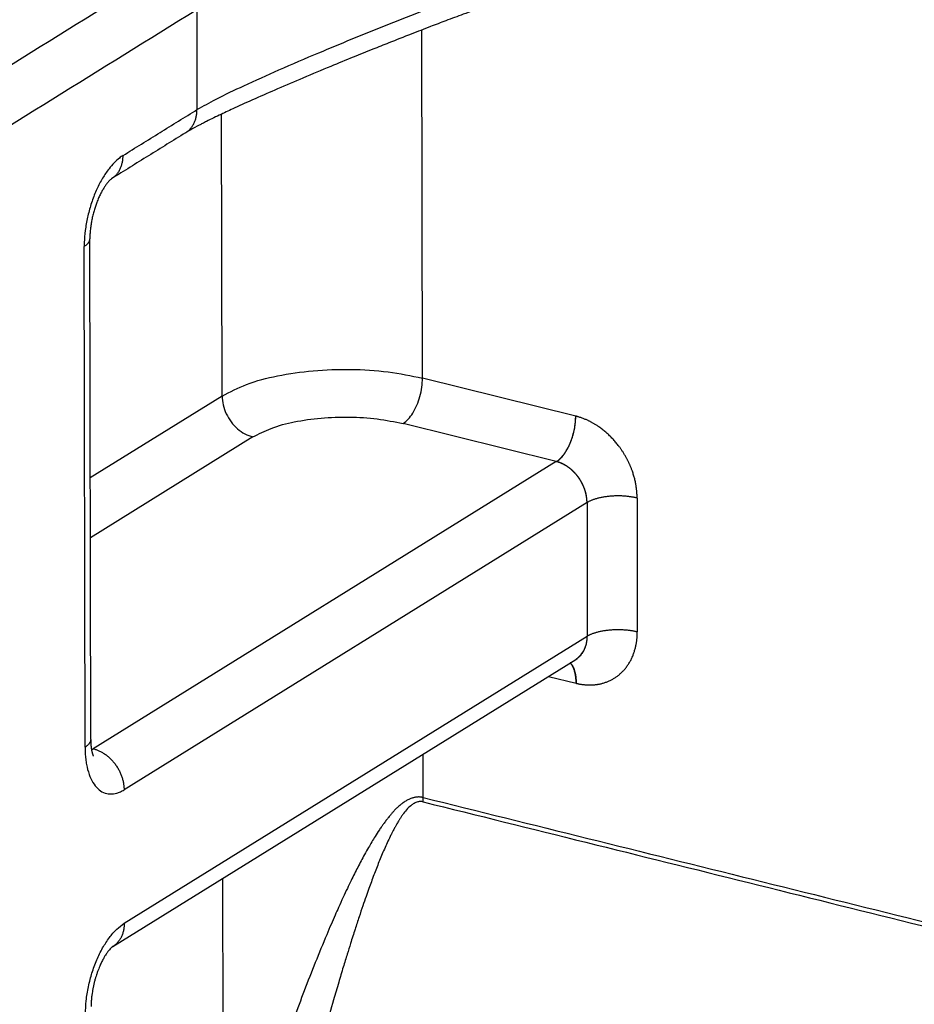
# Model space of a CAD drawing. Units: inches. Extents: x -467 to 712, y -284 to 547.
# Drawn here: x 255 to 267, y 95 to 109 of the extents above; entities that cross this region are included whole.
import ezdxf

# ---------------------------------------------------------------- set-up
doc = ezdxf.new("R2010")
doc.units = ezdxf.units.IN
doc.layers.add('1', color=7, linetype='Continuous')

# ---------------------------------------------------------------- blocks, each defined once
blk = doc.blocks.new('Konsolensatz_D1', base_point=(364, 92.146))
at = {"color": 124, "linetype": 'Continuous'}
for p, q in [((257.584, 108.98), (257.586, 107.601)), ((260.693, 103.902), (260.685, 108.698)), ((257.932, 103.656), (257.926, 107.539)), ((256.044, 98.82), (256.033, 105.717)), ((262.804, 103.379), (260.693, 103.902)), ((257.932, 103.656), (256.116, 102.53)), ((262.536, 102.753), (260.426, 103.276)), ((258.355, 103.092), (256.117, 101.704)), ((262.536, 102.753), (256.158, 98.797)), ((262.959, 102.188), (256.581, 98.233)), ((256.584, 96.394), (262.962, 100.349)), ((262.427, 99.795), (262.809, 99.7)), ((260.702, 98.127), (260.701, 98.725)), ((257.951, 91.844), (257.943, 97.015))]:
    blk.add_line(p, q, dxfattribs=at)
at = {"color": 1, "linetype": 'Continuous'}
for p, q in [((256.122, 98.926), (256.111, 105.823)), ((256.111, 105.823), (256.111, 105.823)), ((256.426, 96.074), (262.803, 100.029)), ((262.803, 100.029), (262.803, 100.029)), ((262.803, 100.029), (262.803, 100.029)), ((256.426, 96.074), (256.426, 96.074))]:
    blk.add_line(p, q, dxfattribs=at)
at = {"color": 124, "linetype": 'Continuous'}
for points, knots in [([(257.586, 107.601), (257.673, 107.649), (257.884, 107.768), (258.263, 107.945), (258.735, 108.158), (259.385, 108.436), (260.185, 108.764), (260.918, 109.051), (261.482, 109.263), (261.767, 109.366), (261.966, 109.437), (262.069, 109.473), (262.164, 109.506), (262.295, 109.55), (262.451, 109.602), (262.717, 109.685), (263.06, 109.78), (263.411, 109.856), (263.709, 109.91), (263.938, 109.947), (264.18, 109.983), (264.425, 110.016), (264.685, 110.047), (264.961, 110.076), (265.232, 110.1), (265.412, 110.113), (265.493, 110.119)], [0, 0, 0, 0, 0.298943, 0.725626, 1.253251, 1.85463, 2.844585, 3.84716, 4.217757, 4.650269, 4.757274, 4.853471, 4.977227, 5.057704, 5.267909, 5.470137, 5.893117, 6.336575, 6.546064, 6.801285, 7.032635, 7.281187, 7.54376, 7.817103, 8.114101, 8.358634, 8.358634, 8.358634, 8.358634]), ([(241.286, 99.7), (242.609, 100.52), (245.255, 102.161), (249.224, 104.622), (253.192, 107.083), (255.838, 108.724), (257.161, 109.545)], [0, 0, 0, 0, 4.669876, 9.339752, 14.009655, 18.679558, 18.679558, 18.679558, 18.679558]), ([(241.709, 99.135), (243.032, 99.955), (245.678, 101.596), (249.646, 104.058), (253.615, 106.519), (256.261, 108.16), (257.584, 108.98)], [0, 0, 0, 0, 4.669876, 9.339752, 14.009601, 18.679451, 18.679451, 18.679451, 18.679451]), ([(256.568, 106.969), (256.652, 107.022), (256.822, 107.127), (257.077, 107.285), (257.331, 107.443), (257.501, 107.548), (257.586, 107.601)], [0, 0, 0, 0, 0.299562, 0.599123, 0.89868, 1.198238, 1.198238, 1.198238, 1.198238]), ([(257.427, 107.28), (257.434, 107.285), (257.446, 107.293), (257.464, 107.307), (257.481, 107.323), (257.497, 107.34), (257.512, 107.358), (257.525, 107.377), (257.537, 107.397), (257.548, 107.418), (257.557, 107.44), (257.565, 107.462), (257.572, 107.485), (257.577, 107.508), (257.581, 107.531), (257.584, 107.554), (257.586, 107.577), (257.586, 107.593), (257.586, 107.601)], [0, 0, 0, 0, 0.0227929, 0.045674, 0.0686546, 0.0917435, 0.1149452, 0.138259, 0.1616784, 0.1851909, 0.2087774, 0.2324134, 0.256069, 0.2797101, 0.3032993, 0.3267969, 0.3501619, 0.3733533, 0.3733533, 0.3733533, 0.3733533]), ([(256.568, 106.969), (256.559, 106.964), (256.542, 106.953), (256.499, 106.921), (256.441, 106.867), (256.362, 106.775), (256.281, 106.654), (256.203, 106.504), (256.137, 106.338), (256.086, 106.163), (256.051, 105.984), (256.037, 105.849), (256.033, 105.76), (256.033, 105.731), (256.033, 105.717)], [0, 0, 0, 0, 0.030212, 0.061523, 0.159456, 0.266995, 0.424666, 0.595164, 0.774644, 0.958667, 1.14252, 1.3215, 1.364974, 1.407802, 1.407802, 1.407802, 1.407802]), ([(256.409, 106.649), (256.415, 106.653), (256.428, 106.661), (256.446, 106.676), (256.463, 106.691), (256.479, 106.708), (256.493, 106.726), (256.507, 106.745), (256.519, 106.765), (256.529, 106.786), (256.539, 106.808), (256.547, 106.83), (256.553, 106.853), (256.559, 106.876), (256.563, 106.899), (256.566, 106.923), (256.567, 106.946), (256.567, 106.961), (256.568, 106.969)], [0, 0, 0, 0, 0.0227922, 0.0456725, 0.0686524, 0.0917405, 0.1149413, 0.1382542, 0.1616726, 0.1851839, 0.2087692, 0.2324038, 0.2560579, 0.2796975, 0.303285, 0.3267809, 0.3501441, 0.3733336, 0.3733336, 0.3733336, 0.3733336]), ([(256.033, 105.717), (256.039, 105.721), (256.05, 105.728), (256.065, 105.74), (256.078, 105.752), (256.088, 105.763), (256.094, 105.772), (256.099, 105.779), (256.102, 105.786), (256.106, 105.793), (256.108, 105.801), (256.11, 105.808), (256.111, 105.815), (256.111, 105.82), (256.111, 105.823)], [0, 0, 0, 0, 0.0200796, 0.0393164, 0.057627, 0.0749755, 0.0833, 0.0914027, 0.0993016, 0.1070208, 0.1145912, 0.1220502, 0.1294408, 0.1368111, 0.1368111, 0.1368111, 0.1368111]), ([(257.932, 103.656), (258.043, 103.713), (258.284, 103.838), (258.711, 103.944), (259.192, 104.014), (259.703, 104.03), (260.21, 104.002), (260.536, 103.935), (260.693, 103.902)], [0, 0, 0, 0, 0.370264, 0.813593, 1.309055, 1.829442, 2.344922, 2.826163, 2.826163, 2.826163, 2.826163]), ([(260.426, 103.276), (260.45, 103.295), (260.502, 103.336), (260.564, 103.424), (260.619, 103.53), (260.66, 103.65), (260.687, 103.776), (260.691, 103.861), (260.693, 103.902)], [0, 0, 0, 0, 0.0908319, 0.1983798, 0.3192994, 0.4481277, 0.5783696, 0.7033577, 0.7033577, 0.7033577, 0.7033577]), ([(257.932, 103.656), (257.935, 103.615), (257.942, 103.531), (257.986, 103.41), (258.053, 103.298), (258.14, 103.204), (258.241, 103.13), (258.318, 103.104), (258.355, 103.092)], [0, 0, 0, 0, 0.1234359, 0.2519673, 0.3824851, 0.5114898, 0.635778, 0.7531278, 0.7531278, 0.7531278, 0.7531278]), ([(258.355, 103.092), (258.438, 103.134), (258.619, 103.228), (258.939, 103.308), (259.3, 103.36), (259.684, 103.372), (260.063, 103.351), (260.308, 103.301), (260.426, 103.276)], [0, 0, 0, 0, 0.277698, 0.610195, 0.981791, 1.372082, 1.758691, 2.119623, 2.119623, 2.119623, 2.119623]), ([(262.536, 102.753), (262.541, 102.756), (262.549, 102.761), (262.562, 102.77), (262.574, 102.78), (262.599, 102.803), (262.636, 102.845), (262.68, 102.91), (262.719, 102.986), (262.751, 103.068), (262.777, 103.156), (262.793, 103.238), (262.802, 103.313), (262.803, 103.357), (262.804, 103.379)], [0, 0, 0, 0, 0.0151395, 0.0308308, 0.0463988, 0.0625101, 0.1334889, 0.2123241, 0.2975735, 0.3873132, 0.4793249, 0.5712516, 0.6387859, 0.7038978, 0.7038978, 0.7038978, 0.7038978]), ([(262.539, 102.753), (262.539, 102.753), (262.539, 102.753), (262.539, 102.753), (262.539, 102.753), (262.539, 102.753), (262.54, 102.753), (262.54, 102.754), (262.541, 102.754), (262.542, 102.755), (262.543, 102.756), (262.546, 102.757), (262.548, 102.759), (262.552, 102.761), (262.556, 102.764), (262.56, 102.768), (262.565, 102.771), (262.569, 102.775), (262.573, 102.778), (262.578, 102.782), (262.582, 102.786), (262.586, 102.79), (262.59, 102.794), (262.595, 102.798), (262.599, 102.802), (262.603, 102.807), (262.607, 102.811), (262.612, 102.816), (262.616, 102.821), (262.62, 102.825), (262.624, 102.83), (262.628, 102.835), (262.632, 102.841), (262.636, 102.846), (262.64, 102.851), (262.645, 102.857), (262.649, 102.863), (262.653, 102.869), (262.658, 102.876), (262.662, 102.882), (262.666, 102.889), (262.67, 102.895), (262.674, 102.902), (262.678, 102.909), (262.682, 102.916), (262.686, 102.923), (262.691, 102.93), (262.695, 102.938), (262.699, 102.946), (262.703, 102.954), (262.707, 102.963), (262.711, 102.971), (262.715, 102.979), (262.719, 102.988), (262.723, 102.996), (262.727, 103.005), (262.731, 103.015), (262.734, 103.025), (262.738, 103.034), (262.742, 103.044), (262.746, 103.054), (262.749, 103.065), (262.753, 103.075), (262.756, 103.085), (262.759, 103.095), (262.763, 103.106), (262.766, 103.116), (262.769, 103.127), (262.771, 103.137), (262.774, 103.148), (262.777, 103.158), (262.779, 103.169), (262.782, 103.18), (262.784, 103.19), (262.786, 103.2), (262.788, 103.21), (262.79, 103.221), (262.791, 103.231), (262.793, 103.241), (262.794, 103.251), (262.796, 103.261), (262.797, 103.271), (262.798, 103.281), (262.799, 103.291), (262.8, 103.301), (262.801, 103.311), (262.802, 103.321), (262.802, 103.33), (262.803, 103.34), (262.803, 103.35), (262.803, 103.36), (262.804, 103.369), (262.804, 103.376), (262.804, 103.379)], [0, 0, 0, 0, 0.0000533, 0.0001163, 0.0002732, 0.0004156, 0.0008983, 0.0013815, 0.0023496, 0.0033201, 0.005268, 0.0072253, 0.0111679, 0.0151483, 0.0205144, 0.0259481, 0.0314502, 0.0370208, 0.0426591, 0.0483657, 0.0541409, 0.0599851, 0.0658988, 0.0718819, 0.0779307, 0.0840453, 0.0902258, 0.0964722, 0.1027844, 0.1091626, 0.1156065, 0.1221162, 0.1286915, 0.1353321, 0.142038, 0.1494317, 0.1568921, 0.1644185, 0.1720101, 0.179666, 0.1873853, 0.1951669, 0.2030101, 0.2109137, 0.2188767, 0.2268982, 0.235788, 0.2447458, 0.25377, 0.2628592, 0.2720119, 0.2812266, 0.2905016, 0.2998354, 0.3092264, 0.3186731, 0.3292217, 0.3398125, 0.350443, 0.3611107, 0.3718131, 0.3825476, 0.3933117, 0.4041027, 0.414918, 0.4257552, 0.4366115, 0.4474843, 0.4583711, 0.4692692, 0.480176, 0.491089, 0.5020055, 0.512923, 0.5232538, 0.5335597, 0.5438386, 0.5540884, 0.5643069, 0.5744921, 0.5846419, 0.5947542, 0.6048269, 0.6148579, 0.6248452, 0.6347867, 0.6446805, 0.6545246, 0.6643169, 0.6740556, 0.6837388, 0.6933646, 0.702931, 0.702931, 0.702931, 0.702931]), ([(263.649, 102.25), (263.649, 102.258), (263.649, 102.274), (263.648, 102.297), (263.647, 102.319), (263.645, 102.342), (263.643, 102.365), (263.64, 102.388), (263.636, 102.411), (263.632, 102.436), (263.628, 102.461), (263.622, 102.488), (263.616, 102.514), (263.609, 102.541), (263.601, 102.567), (263.593, 102.594), (263.585, 102.617), (263.577, 102.639), (263.57, 102.657), (263.563, 102.675), (263.555, 102.693), (263.548, 102.71), (263.541, 102.726), (263.534, 102.742), (263.526, 102.757), (263.519, 102.771), (263.512, 102.785), (263.504, 102.801), (263.494, 102.818), (263.483, 102.837), (263.472, 102.855), (263.462, 102.873), (263.451, 102.89), (263.44, 102.906), (263.43, 102.921), (263.419, 102.936), (263.409, 102.95), (263.397, 102.967), (263.381, 102.987), (263.362, 103.011), (263.343, 103.034), (263.323, 103.056), (263.303, 103.078), (263.282, 103.099), (263.26, 103.12), (263.239, 103.14), (263.217, 103.159), (263.194, 103.178), (263.171, 103.196), (263.148, 103.214), (263.126, 103.229), (263.107, 103.242), (263.089, 103.254), (263.072, 103.264), (263.056, 103.274), (263.039, 103.284), (263.024, 103.292), (263.008, 103.301), (262.994, 103.308), (262.98, 103.315), (262.964, 103.323), (262.945, 103.331), (262.925, 103.339), (262.904, 103.347), (262.883, 103.355), (262.862, 103.362), (262.845, 103.367), (262.831, 103.372), (262.823, 103.374), (262.818, 103.375), (262.815, 103.376), (262.813, 103.376), (262.812, 103.377), (262.81, 103.377), (262.809, 103.377), (262.808, 103.378), (262.808, 103.378), (262.807, 103.378), (262.806, 103.378), (262.805, 103.379), (262.804, 103.379), (262.804, 103.379)], [0, 0, 0, 0, 0.023436, 0.046497, 0.0692, 0.091559, 0.114813, 0.138177, 0.161652, 0.185237, 0.212299, 0.239475, 0.266764, 0.294164, 0.321673, 0.34929, 0.377012, 0.397362, 0.417241, 0.436634, 0.455528, 0.473908, 0.491759, 0.509064, 0.525807, 0.541969, 0.557534, 0.572481, 0.595034, 0.616975, 0.638289, 0.65896, 0.678971, 0.698305, 0.716942, 0.734862, 0.752045, 0.768469, 0.798609, 0.828673, 0.858658, 0.888559, 0.918373, 0.948097, 0.977728, 1.007262, 1.036698, 1.066032, 1.095264, 1.12439, 1.15341, 1.174893, 1.195691, 1.215798, 1.23521, 1.253921, 1.271922, 1.289204, 1.305758, 1.321574, 1.336638, 1.358834, 1.381074, 1.403354, 1.425675, 1.447604, 1.4694, 1.480265, 1.491059, 1.494033, 1.496663, 1.498903, 1.500704, 1.502022, 1.50316, 1.504021, 1.504467, 1.505199, 1.505932, 1.507395, 1.508859, 1.508859, 1.508859, 1.508859]), ([(262.957, 102.234), (262.956, 102.241), (262.955, 102.254), (262.952, 102.275), (262.948, 102.296), (262.943, 102.317), (262.938, 102.338), (262.931, 102.36), (262.924, 102.381), (262.915, 102.403), (262.906, 102.424), (262.896, 102.446), (262.885, 102.467), (262.873, 102.488), (262.86, 102.508), (262.847, 102.528), (262.833, 102.548), (262.818, 102.566), (262.802, 102.585), (262.786, 102.602), (262.77, 102.619), (262.753, 102.635), (262.735, 102.65), (262.717, 102.664), (262.699, 102.677), (262.681, 102.689), (262.663, 102.7), (262.645, 102.711), (262.626, 102.72), (262.608, 102.729), (262.59, 102.736), (262.572, 102.743), (262.554, 102.748), (262.542, 102.751), (262.536, 102.753)], [0, 0, 0, 0, 0.0203312, 0.0411326, 0.0623873, 0.0840741, 0.1061685, 0.1286417, 0.1514615, 0.1745919, 0.1979939, 0.2216252, 0.2454413, 0.2693951, 0.2934381, 0.3175209, 0.3415932, 0.3656051, 0.3895072, 0.4132514, 0.4367916, 0.4600837, 0.4830867, 0.5057628, 0.5280773, 0.5499997, 0.5715033, 0.5925655, 0.6131675, 0.6332948, 0.6529364, 0.6720855, 0.6907383, 0.7088944, 0.7088944, 0.7088944, 0.7088944]), ([(262.539, 102.752), (262.539, 102.752), (262.539, 102.752), (262.539, 102.752), (262.539, 102.752), (262.539, 102.752), (262.539, 102.752), (262.539, 102.752), (262.539, 102.753), (262.539, 102.753), (262.539, 102.753), (262.539, 102.753), (262.539, 102.753), (262.539, 102.753), (262.539, 102.753), (262.539, 102.753), (262.539, 102.753), (262.539, 102.753), (262.539, 102.753), (262.539, 102.753), (262.539, 102.753), (262.539, 102.753), (262.539, 102.753), (262.539, 102.753), (262.539, 102.753), (262.539, 102.753), (262.539, 102.753), (262.539, 102.753), (262.539, 102.753), (262.539, 102.753), (262.539, 102.753), (262.539, 102.753)], [0, 0, 0, 0, 0.0000052094, 0.000014197, 0.0000270423, 0.0000438249, 0.0000646245, 0.0000895207, 0.0001185931, 0.0001519215, 0.0001895853, 0.000225364, 0.0002604823, 0.0002942311, 0.0003259009, 0.0003547829, 0.0003762105, 0.0003948001, 0.0004101414, 0.0004192699, 0.0004261704, 0.000428733, 0.0004312205, 0.0004341454, 0.0004420107, 0.0004484486, 0.0004591935, 0.0004723608, 0.0004877507, 0.0004933722, 0.0004992132, 0.0004992132, 0.0004992132, 0.0004992132]), ([(262.957, 102.234), (262.957, 102.235), (262.957, 102.237), (262.956, 102.241), (262.956, 102.244), (262.956, 102.247), (262.955, 102.25), (262.955, 102.253), (262.955, 102.256), (262.954, 102.26), (262.954, 102.263), (262.953, 102.266), (262.953, 102.269), (262.952, 102.272), (262.952, 102.274), (262.951, 102.277), (262.951, 102.281), (262.95, 102.285), (262.949, 102.289), (262.948, 102.293), (262.947, 102.298), (262.947, 102.302), (262.946, 102.307), (262.945, 102.311), (262.944, 102.315), (262.942, 102.32), (262.941, 102.324), (262.94, 102.329), (262.939, 102.333), (262.938, 102.337), (262.937, 102.342), (262.935, 102.346), (262.934, 102.35), (262.933, 102.355), (262.931, 102.359), (262.93, 102.364), (262.928, 102.368), (262.927, 102.372), (262.926, 102.375), (262.925, 102.378), (262.924, 102.38), (262.923, 102.383), (262.922, 102.386), (262.921, 102.388), (262.92, 102.391), (262.919, 102.394), (262.917, 102.397), (262.916, 102.4), (262.915, 102.403), (262.914, 102.406), (262.913, 102.409), (262.911, 102.412), (262.91, 102.415), (262.909, 102.418), (262.907, 102.421), (262.906, 102.425), (262.904, 102.428), (262.903, 102.431), (262.901, 102.434), (262.9, 102.437), (262.898, 102.441), (262.897, 102.444), (262.895, 102.447), (262.893, 102.451), (262.891, 102.454), (262.89, 102.458), (262.888, 102.461), (262.886, 102.464), (262.884, 102.468), (262.883, 102.471), (262.881, 102.474), (262.879, 102.477), (262.877, 102.48), (262.876, 102.483), (262.874, 102.486), (262.872, 102.489), (262.87, 102.492), (262.869, 102.494), (262.867, 102.497), (262.865, 102.5), (262.864, 102.503), (262.862, 102.505), (262.86, 102.508), (262.858, 102.511), (262.857, 102.513), (262.855, 102.516), (262.853, 102.518), (262.852, 102.521), (262.85, 102.523), (262.848, 102.526), (262.847, 102.528), (262.845, 102.53), (262.844, 102.532), (262.842, 102.535), (262.84, 102.537), (262.839, 102.539), (262.837, 102.541), (262.835, 102.544), (262.833, 102.547), (262.83, 102.551), (262.827, 102.555), (262.823, 102.559), (262.82, 102.563), (262.817, 102.567), (262.814, 102.571), (262.811, 102.574), (262.808, 102.578), (262.804, 102.582), (262.801, 102.586), (262.798, 102.589), (262.794, 102.593), (262.791, 102.597), (262.788, 102.6), (262.784, 102.604), (262.781, 102.607), (262.777, 102.611), (262.774, 102.614), (262.77, 102.618), (262.767, 102.621), (262.763, 102.625), (262.76, 102.628), (262.756, 102.631), (262.753, 102.635), (262.749, 102.638), (262.745, 102.641), (262.742, 102.644), (262.738, 102.647), (262.734, 102.65), (262.73, 102.653), (262.727, 102.657), (262.723, 102.66), (262.719, 102.662), (262.715, 102.665), (262.711, 102.668), (262.707, 102.671), (262.703, 102.674), (262.7, 102.677), (262.697, 102.679), (262.694, 102.681), (262.691, 102.683), (262.688, 102.685), (262.685, 102.686), (262.683, 102.688), (262.68, 102.69), (262.677, 102.692), (262.674, 102.693), (262.672, 102.695), (262.669, 102.697), (262.666, 102.698), (262.664, 102.7), (262.661, 102.701), (262.659, 102.703), (262.656, 102.704), (262.654, 102.706), (262.651, 102.707), (262.649, 102.709), (262.646, 102.71), (262.644, 102.711), (262.641, 102.713), (262.639, 102.714), (262.637, 102.715), (262.634, 102.716), (262.632, 102.717), (262.63, 102.718), (262.627, 102.72), (262.625, 102.721), (262.623, 102.722), (262.621, 102.723), (262.618, 102.724), (262.615, 102.725), (262.613, 102.726), (262.61, 102.728), (262.607, 102.729), (262.605, 102.73), (262.602, 102.731), (262.599, 102.732), (262.597, 102.733), (262.594, 102.734), (262.592, 102.735), (262.589, 102.736), (262.587, 102.737), (262.585, 102.738), (262.582, 102.739), (262.58, 102.74), (262.578, 102.74), (262.576, 102.741), (262.574, 102.742), (262.572, 102.742), (262.57, 102.743), (262.568, 102.744), (262.566, 102.745), (262.564, 102.745), (262.562, 102.746), (262.56, 102.746), (262.559, 102.747), (262.558, 102.747), (262.557, 102.747), (262.557, 102.747), (262.556, 102.748), (262.555, 102.748), (262.554, 102.748), (262.554, 102.748), (262.553, 102.749), (262.552, 102.749), (262.551, 102.749), (262.55, 102.749), (262.549, 102.75), (262.549, 102.75), (262.548, 102.75), (262.548, 102.75), (262.548, 102.75), (262.547, 102.75), (262.547, 102.75), (262.546, 102.75), (262.546, 102.751), (262.545, 102.751), (262.545, 102.751), (262.544, 102.751), (262.544, 102.751), (262.542, 102.751), (262.541, 102.752), (262.541, 102.752), (262.541, 102.752), (262.54, 102.752), (262.54, 102.752), (262.54, 102.752), (262.539, 102.752), (262.539, 102.752), (262.539, 102.752), (262.539, 102.752), (262.539, 102.752), (262.539, 102.752), (262.539, 102.752), (262.539, 102.752), (262.539, 102.752), (262.539, 102.752), (262.539, 102.752), (262.539, 102.752)], [0, 0, 0, 0, 0.0033167, 0.0066047, 0.0098637, 0.0130932, 0.0162929, 0.0194623, 0.022601, 0.0257086, 0.0287847, 0.0318288, 0.0348404, 0.0378191, 0.0407645, 0.0436761, 0.0465534, 0.0510299, 0.0555126, 0.0600017, 0.064497, 0.0689986, 0.0735063, 0.0780203, 0.0825404, 0.0870667, 0.0915991, 0.0961375, 0.100682, 0.1052326, 0.1097891, 0.1143515, 0.1189199, 0.1234941, 0.1280742, 0.1326601, 0.1372518, 0.1418491, 0.1446107, 0.1474174, 0.1502688, 0.1531645, 0.1561043, 0.1590876, 0.1621142, 0.1651837, 0.1682957, 0.1714499, 0.1746461, 0.1778837, 0.1811626, 0.1844824, 0.1878428, 0.1912435, 0.1946842, 0.1981645, 0.2016843, 0.2052433, 0.2088411, 0.2124775, 0.2161523, 0.2198652, 0.2236159, 0.2274043, 0.23123, 0.235093, 0.2389929, 0.2426379, 0.2462519, 0.2498349, 0.2533864, 0.2569063, 0.2603943, 0.2638502, 0.2672737, 0.2706646, 0.2740226, 0.2773473, 0.2806386, 0.2838961, 0.2871196, 0.2903087, 0.2934632, 0.2965828, 0.299667, 0.3027157, 0.3057285, 0.3087051, 0.3116451, 0.3145483, 0.3174142, 0.3202425, 0.323033, 0.3257851, 0.3284986, 0.3311732, 0.3338084, 0.3364039, 0.3414003, 0.346393, 0.3513818, 0.3563666, 0.3613474, 0.3663241, 0.3712966, 0.376265, 0.381229, 0.3861887, 0.3911439, 0.3960946, 0.4010408, 0.4059824, 0.4109193, 0.4158514, 0.4207788, 0.4257012, 0.4306188, 0.4355314, 0.4404389, 0.4453413, 0.4502386, 0.4551307, 0.4600176, 0.4648992, 0.4697754, 0.4746463, 0.4795117, 0.4843717, 0.4892262, 0.4940752, 0.4989186, 0.5037564, 0.5085886, 0.5134151, 0.518236, 0.5230513, 0.5278608, 0.5313428, 0.5347897, 0.5382013, 0.5415777, 0.5449188, 0.5482246, 0.5514948, 0.5547296, 0.5579287, 0.5610921, 0.5642196, 0.5673112, 0.5703668, 0.5733862, 0.5763693, 0.579316, 0.5822261, 0.5850995, 0.5879361, 0.5907357, 0.593498, 0.5962231, 0.5989106, 0.6015605, 0.6041725, 0.6067464, 0.6092821, 0.6117793, 0.6142379, 0.6166576, 0.6190383, 0.622105, 0.6251329, 0.6281218, 0.6310716, 0.6339822, 0.6368535, 0.6396852, 0.6424772, 0.6452293, 0.6479414, 0.6506133, 0.6532448, 0.6558357, 0.6583857, 0.6608948, 0.6633626, 0.6653852, 0.6674439, 0.6695379, 0.6716668, 0.6738298, 0.6760264, 0.678256, 0.6805179, 0.6828116, 0.6851365, 0.6857648, 0.6864307, 0.687133, 0.6878706, 0.6886426, 0.6894477, 0.6902849, 0.6911532, 0.6920514, 0.6929786, 0.6939336, 0.6949153, 0.6959228, 0.6962124, 0.696535, 0.6968894, 0.6972742, 0.6976881, 0.6981299, 0.6985982, 0.6990916, 0.699609, 0.700149, 0.7007103, 0.7012916, 0.7026316, 0.7039717, 0.7043161, 0.7046647, 0.7049477, 0.7052518, 0.7055615, 0.7057908, 0.7060054, 0.7061998, 0.7063685, 0.7064651, 0.7065454, 0.7066078, 0.706642, 0.7066656, 0.7066793, 0.7066932, 0.7066932, 0.7066932, 0.7066932]), ([(263.649, 102.25), (263.643, 102.252), (263.63, 102.255), (263.61, 102.259), (263.589, 102.263), (263.568, 102.267), (263.545, 102.27), (263.523, 102.273), (263.499, 102.275), (263.475, 102.277), (263.45, 102.279), (263.425, 102.28), (263.4, 102.28), (263.375, 102.28), (263.349, 102.28), (263.323, 102.279), (263.298, 102.277), (263.272, 102.275), (263.247, 102.273), (263.223, 102.27), (263.198, 102.266), (263.175, 102.262), (263.152, 102.258), (263.13, 102.253), (263.108, 102.248), (263.088, 102.242), (263.068, 102.236), (263.049, 102.23), (263.032, 102.224), (263.015, 102.217), (263, 102.21), (262.985, 102.203), (262.972, 102.196), (262.963, 102.191), (262.959, 102.188)], [0, 0, 0, 0, 0.0196055, 0.0399759, 0.0610881, 0.0829113, 0.1054077, 0.1285314, 0.1522296, 0.1764417, 0.2011007, 0.2261327, 0.2514587, 0.2769944, 0.302652, 0.3283407, 0.3539683, 0.3794425, 0.4046716, 0.4295666, 0.4540417, 0.4780161, 0.5014145, 0.5241685, 0.546217, 0.5675071, 0.5879945, 0.6076436, 0.6264278, 0.6443294, 0.6613392, 0.6774569, 0.6926895, 0.7070523, 0.7070523, 0.7070523, 0.7070523]), ([(263.649, 102.25), (263.649, 102.097), (263.65, 101.79), (263.651, 101.33), (263.651, 100.87), (263.652, 100.564), (263.652, 100.41)], [0, 0, 0, 0, 0.460016, 0.920032, 1.380048, 1.840064, 1.840064, 1.840064, 1.840064]), ([(262.959, 102.188), (262.959, 102.035), (262.96, 101.729), (262.961, 101.269), (262.961, 100.809), (262.962, 100.502), (262.962, 100.349)], [0, 0, 0, 0, 0.4598, 0.9196, 1.3794, 1.8392, 1.8392, 1.8392, 1.8392]), ([(262.809, 99.7), (262.81, 99.7), (262.811, 99.7), (262.812, 99.7), (262.813, 99.7), (262.814, 99.699), (262.814, 99.699), (262.815, 99.699), (262.816, 99.699), (262.817, 99.699), (262.819, 99.698), (262.821, 99.698), (262.824, 99.697), (262.829, 99.696), (262.837, 99.694), (262.851, 99.691), (262.868, 99.688), (262.889, 99.685), (262.91, 99.682), (262.931, 99.68), (262.951, 99.678), (262.971, 99.677), (262.99, 99.677), (263.008, 99.677), (263.025, 99.677), (263.042, 99.678), (263.058, 99.68), (263.074, 99.681), (263.089, 99.683), (263.103, 99.685), (263.117, 99.687), (263.133, 99.69), (263.152, 99.694), (263.173, 99.7), (263.194, 99.706), (263.215, 99.713), (263.236, 99.721), (263.256, 99.729), (263.276, 99.738), (263.295, 99.748), (263.314, 99.758), (263.333, 99.769), (263.352, 99.781), (263.37, 99.793), (263.387, 99.806), (263.405, 99.821), (263.422, 99.836), (263.44, 99.852), (263.456, 99.869), (263.472, 99.887), (263.488, 99.905), (263.502, 99.924), (263.517, 99.943), (263.53, 99.963), (263.543, 99.984), (263.555, 100.005), (263.567, 100.027), (263.578, 100.05), (263.588, 100.072), (263.597, 100.095), (263.605, 100.117), (263.612, 100.14), (263.619, 100.163), (263.626, 100.186), (263.631, 100.21), (263.636, 100.232), (263.639, 100.252), (263.642, 100.27), (263.645, 100.287), (263.647, 100.304), (263.648, 100.322), (263.65, 100.342), (263.651, 100.364), (263.652, 100.387), (263.652, 100.402), (263.652, 100.41)], [0, 0, 0, 0, 0.001462, 0.002923, 0.003655, 0.004386, 0.004831, 0.005689, 0.006823, 0.008134, 0.009926, 0.012151, 0.014761, 0.017707, 0.028496, 0.039006, 0.060171, 0.081201, 0.102327, 0.123165, 0.143724, 0.16401, 0.182666, 0.200719, 0.218171, 0.235023, 0.251273, 0.26692, 0.281959, 0.296385, 0.310189, 0.323364, 0.345598, 0.367738, 0.389797, 0.411789, 0.433729, 0.455631, 0.477511, 0.499155, 0.520847, 0.542601, 0.564432, 0.586355, 0.608386, 0.630542, 0.654127, 0.677755, 0.701446, 0.725218, 0.749087, 0.773071, 0.797186, 0.821448, 0.845874, 0.870477, 0.895273, 0.920277, 0.945502, 0.96908, 0.992812, 1.016705, 1.040767, 1.065006, 1.089428, 1.114039, 1.132563, 1.150606, 1.168148, 1.185165, 1.201634, 1.223134, 1.245198, 1.267855, 1.291136, 1.291136, 1.291136, 1.291136]), ([(262.962, 100.349), (262.966, 100.352), (262.975, 100.357), (262.988, 100.364), (263.003, 100.371), (263.018, 100.378), (263.035, 100.385), (263.052, 100.391), (263.071, 100.397), (263.091, 100.403), (263.111, 100.409), (263.132, 100.414), (263.155, 100.419), (263.178, 100.423), (263.201, 100.427), (263.225, 100.43), (263.25, 100.433), (263.275, 100.436), (263.301, 100.438), (263.326, 100.439), (263.352, 100.44), (263.377, 100.441), (263.403, 100.441), (263.428, 100.44), (263.453, 100.439), (263.478, 100.437), (263.502, 100.435), (263.525, 100.433), (263.548, 100.43), (263.571, 100.427), (263.592, 100.423), (263.613, 100.419), (263.633, 100.415), (263.646, 100.412), (263.652, 100.41)], [0, 0, 0, 0, 0.0143619, 0.0295923, 0.0457065, 0.0627118, 0.080608, 0.0993861, 0.1190288, 0.1395095, 0.1607929, 0.1828347, 0.2055822, 0.2289744, 0.2529432, 0.2774132, 0.3023037, 0.3275291, 0.3530003, 0.3786257, 0.4043131, 0.42997, 0.4555059, 0.4808328, 0.5058665, 0.5305277, 0.5547426, 0.578444, 0.6015713, 0.6240715, 0.6458986, 0.6670148, 0.687389, 0.7069981, 0.7069981, 0.7069981, 0.7069981]), ([(262.803, 100.029), (262.808, 100.032), (262.819, 100.039), (262.833, 100.05), (262.847, 100.061), (262.86, 100.074), (262.872, 100.087), (262.884, 100.101), (262.895, 100.116), (262.905, 100.131), (262.914, 100.147), (262.923, 100.164), (262.93, 100.181), (262.937, 100.198), (262.943, 100.216), (262.948, 100.234), (262.952, 100.252), (262.955, 100.264), (262.956, 100.27)], [0, 0, 0, 0, 0.0179626, 0.0359783, 0.054053, 0.0721919, 0.0903987, 0.1086755, 0.1270225, 0.1454375, 0.1639163, 0.1824518, 0.201035, 0.2196542, 0.2382961, 0.256945, 0.2755841, 0.2941951, 0.2941951, 0.2941951, 0.2941951]), ([(262.803, 100.029), (262.828, 100.048), (262.879, 100.086), (262.921, 100.156), (262.945, 100.219), (262.952, 100.253), (262.956, 100.27)], [0, 0, 0, 0, 0.0926018, 0.1884887, 0.2401646, 0.2934789, 0.2934789, 0.2934789, 0.2934789]), ([(262.726, 99.981), (262.731, 99.976), (262.742, 99.964), (262.762, 99.934), (262.784, 99.886), (262.799, 99.824), (262.808, 99.761), (262.809, 99.721), (262.809, 99.701)], [0, 0, 0, 0, 0.0227093, 0.0468605, 0.1086601, 0.1790392, 0.2371447, 0.2990645, 0.2990645, 0.2990645, 0.2990645]), ([(262.809, 99.701), (262.809, 99.72), (262.808, 99.758), (262.801, 99.813), (262.79, 99.863), (262.775, 99.907), (262.756, 99.945), (262.739, 99.968), (262.729, 99.979), (262.727, 99.981), (262.727, 99.981)], [0, 0, 0, 0, 0.0586145, 0.1136469, 0.164838, 0.2117688, 0.254278, 0.292792, 0.2960612, 0.299302, 0.299302, 0.299302, 0.299302]), ([(256.122, 98.926), (256.122, 98.923), (256.122, 98.918), (256.121, 98.911), (256.119, 98.904), (256.116, 98.896), (256.113, 98.889), (256.11, 98.882), (256.105, 98.875), (256.099, 98.866), (256.089, 98.855), (256.076, 98.843), (256.061, 98.831), (256.05, 98.824), (256.044, 98.82)], [0, 0, 0, 0, 0.0073704, 0.0147613, 0.0222204, 0.029791, 0.0375103, 0.0454093, 0.0535122, 0.0618368, 0.0791856, 0.0974966, 0.1167338, 0.1368139, 0.1368139, 0.1368139, 0.1368139]), ([(256.044, 98.82), (256.044, 98.806), (256.044, 98.777), (256.047, 98.723), (256.052, 98.657), (256.067, 98.56), (256.095, 98.449), (256.146, 98.336), (256.213, 98.248), (256.295, 98.191), (256.389, 98.169), (256.461, 98.18), (256.507, 98.195), (256.532, 98.206), (256.557, 98.218), (256.573, 98.228), (256.581, 98.233)], [0, 0, 0, 0, 0.04294, 0.085083, 0.164351, 0.240183, 0.380941, 0.50454, 0.611949, 0.70733, 0.798376, 0.8944, 0.919699, 0.94579, 0.973963, 1.003167, 1.003167, 1.003167, 1.003167]), ([(256.158, 98.797), (256.165, 98.796), (256.178, 98.792), (256.197, 98.786), (256.216, 98.779), (256.236, 98.771), (256.255, 98.761), (256.275, 98.751), (256.295, 98.739), (256.314, 98.727), (256.334, 98.713), (256.353, 98.698), (256.371, 98.682), (256.39, 98.665), (256.408, 98.647), (256.425, 98.629), (256.441, 98.609), (256.457, 98.589), (256.472, 98.568), (256.487, 98.546), (256.5, 98.524), (256.512, 98.502), (256.524, 98.479), (256.534, 98.456), (256.543, 98.433), (256.552, 98.41), (256.559, 98.387), (256.565, 98.364), (256.57, 98.341), (256.574, 98.319), (256.577, 98.297), (256.58, 98.275), (256.581, 98.254), (256.581, 98.24), (256.581, 98.233)], [0, 0, 0, 0, 0.0195046, 0.0395812, 0.060229, 0.0814427, 0.1032124, 0.1255232, 0.1483551, 0.1716826, 0.195475, 0.2196961, 0.244305, 0.2692555, 0.2944977, 0.3199773, 0.3456374, 0.3714184, 0.3972591, 0.4230978, 0.4488725, 0.4745224, 0.4999883, 0.5252135, 0.5501446, 0.5747317, 0.5989294, 0.6226969, 0.645998, 0.668802, 0.691083, 0.7128203, 0.733998, 0.7546051, 0.7546051, 0.7546051, 0.7546051]), ([(260.702, 98.127), (260.698, 98.127), (260.69, 98.129), (260.675, 98.132), (260.657, 98.134), (260.636, 98.134), (260.617, 98.133), (260.597, 98.131), (260.578, 98.127), (260.56, 98.122), (260.542, 98.117), (260.523, 98.109), (260.5, 98.099), (260.475, 98.086), (260.45, 98.071), (260.422, 98.051), (260.387, 98.024), (260.347, 97.989), (260.31, 97.952), (260.279, 97.918), (260.247, 97.882), (260.218, 97.846), (260.186, 97.805), (260.158, 97.767), (260.128, 97.725), (260.089, 97.668), (260.043, 97.596), (259.993, 97.515), (259.945, 97.432), (259.88, 97.316), (259.799, 97.164), (259.721, 97.008), (259.655, 96.87), (259.597, 96.747), (259.541, 96.624), (259.486, 96.499), (259.431, 96.374), (259.339, 96.157), (259.214, 95.853), (259.064, 95.47), (258.92, 95.082), (258.778, 94.688), (258.638, 94.279), (258.515, 93.901), (258.411, 93.567), (258.328, 93.292), (258.256, 93.044), (258.195, 92.822), (258.15, 92.657), (258.118, 92.534), (258.093, 92.437), (258.064, 92.322), (258.044, 92.239), (258.033, 92.195)], [0, 0, 0, 0, 0.012273, 0.024607, 0.04721, 0.065417, 0.086293, 0.10523, 0.126537, 0.144241, 0.160935, 0.182702, 0.205489, 0.237286, 0.266924, 0.291506, 0.340233, 0.399688, 0.451253, 0.49722, 0.538642, 0.59513, 0.636516, 0.693433, 0.735876, 0.792129, 0.901735, 0.990657, 1.076671, 1.190545, 1.389781, 1.593863, 1.713572, 1.849167, 2.001273, 2.120109, 2.257091, 2.412258, 2.825964, 3.243645, 3.64691, 4.067137, 4.500226, 4.942092, 5.261329, 5.549181, 5.804673, 6.036524, 6.238706, 6.318097, 6.418182, 6.537426, 6.674296, 6.674296, 6.674296, 6.674296]), ([(260.7, 98.067), (260.695, 98.068), (260.685, 98.07), (260.669, 98.072), (260.654, 98.071), (260.635, 98.069), (260.614, 98.063), (260.589, 98.053), (260.566, 98.04), (260.531, 98.015), (260.484, 97.972), (260.44, 97.917), (260.406, 97.87), (260.382, 97.834), (260.359, 97.796), (260.336, 97.759), (260.313, 97.716), (260.292, 97.677), (260.269, 97.634), (260.227, 97.549), (260.166, 97.416), (260.092, 97.239), (260.022, 97.058), (259.963, 96.9), (259.913, 96.758), (259.868, 96.628), (259.817, 96.477), (259.761, 96.305), (259.706, 96.134), (259.652, 95.96), (259.597, 95.781), (259.535, 95.572), (259.453, 95.29), (259.357, 94.946), (259.269, 94.623), (259.202, 94.367), (259.153, 94.174), (259.1, 93.964), (259.039, 93.716), (258.976, 93.449), (258.913, 93.176), (258.859, 92.931), (258.812, 92.713), (258.782, 92.568), (258.766, 92.486), (258.761, 92.46), (258.755, 92.433), (258.748, 92.398), (258.74, 92.355), (258.726, 92.286), (258.709, 92.199), (258.696, 92.13), (258.69, 92.095)], [0, 0, 0, 0, 0.014465, 0.030891, 0.047212, 0.061208, 0.088064, 0.113157, 0.141452, 0.166566, 0.243175, 0.329751, 0.377317, 0.419311, 0.457449, 0.510662, 0.550093, 0.60341, 0.643736, 0.697261, 0.888579, 1.080246, 1.272681, 1.471326, 1.587527, 1.724562, 1.8832, 2.064219, 2.268397, 2.422628, 2.609891, 2.829129, 3.079293, 3.488473, 3.902457, 4.081957, 4.281823, 4.499984, 4.734373, 5.045181, 5.325168, 5.573484, 5.798451, 5.995283, 6.017573, 6.048098, 6.074511, 6.100927, 6.153769, 6.206629, 6.3124, 6.418311, 6.418311, 6.418311, 6.418311]), ([(260.7, 98.067), (260.7, 98.07), (260.7, 98.075), (260.701, 98.082), (260.701, 98.09), (260.702, 98.097), (260.702, 98.104), (260.702, 98.112), (260.702, 98.119), (260.702, 98.124), (260.702, 98.127)], [0, 0, 0, 0, 0.00756479, 0.0150997, 0.02260243, 0.03007069, 0.03750225, 0.0448949, 0.05224647, 0.05955483, 0.05955483, 0.05955483, 0.05955483]), ([(260.7, 98.067), (261.447, 97.882), (262.942, 97.511), (265.184, 96.955), (267.427, 96.398), (268.922, 96.028), (269.669, 95.842)], [0, 0, 0, 0, 2.310202, 4.620403, 6.930605, 9.240806, 9.240806, 9.240806, 9.240806]), ([(260.702, 98.127), (261.458, 97.939), (262.971, 97.564), (265.24, 97.001), (267.509, 96.438), (269.021, 96.063), (269.778, 95.875)], [0, 0, 0, 0, 2.337685, 4.67537, 7.013054, 9.350739, 9.350739, 9.350739, 9.350739]), ([(256.05, 95.142), (256.052, 95.204), (256.056, 95.33), (256.083, 95.491), (256.112, 95.617), (256.139, 95.711), (256.169, 95.8), (256.216, 95.917), (256.281, 96.052), (256.373, 96.194), (256.471, 96.311), (256.548, 96.368), (256.584, 96.394)], [0, 0, 0, 0, 0.186052, 0.379818, 0.486296, 0.575707, 0.672672, 0.768451, 0.952081, 1.121894, 1.274406, 1.407564, 1.407564, 1.407564, 1.407564]), ([(256.584, 96.394), (256.584, 96.386), (256.584, 96.371), (256.582, 96.347), (256.579, 96.324), (256.575, 96.301), (256.57, 96.278), (256.563, 96.255), (256.555, 96.233), (256.546, 96.211), (256.535, 96.19), (256.523, 96.17), (256.51, 96.151), (256.495, 96.133), (256.48, 96.116), (256.463, 96.1), (256.445, 96.086), (256.432, 96.078), (256.426, 96.074)], [0, 0, 0, 0, 0.0231895, 0.0465527, 0.0700486, 0.0936361, 0.1172757, 0.1409298, 0.1645644, 0.1881496, 0.2116609, 0.2350793, 0.2583922, 0.281593, 0.3046811, 0.327661, 0.3505413, 0.3733335, 0.3733335, 0.3733335, 0.3733335])]:
    blk.add_open_spline(points, degree=3, knots=knots, dxfattribs=at)
at = {"color": 1, "linetype": 'Continuous'}
for points, knots in [([(265.445, 109.814), (265.364, 109.808), (265.185, 109.795), (264.899, 109.77), (264.607, 109.739), (264.319, 109.705), (264.063, 109.67), (263.813, 109.633), (263.584, 109.595), (263.289, 109.541), (262.95, 109.468), (262.624, 109.381), (262.372, 109.304), (262.215, 109.254), (262.088, 109.211), (261.992, 109.179), (261.904, 109.148), (261.75, 109.094), (261.536, 109.018), (261.265, 108.918), (261.023, 108.828), (260.784, 108.737), (260.522, 108.635), (260.258, 108.531), (259.992, 108.425), (259.725, 108.318), (259.404, 108.186), (259.056, 108.041), (258.709, 107.892), (258.395, 107.755), (258.136, 107.638), (257.913, 107.533), (257.765, 107.462), (257.665, 107.411), (257.592, 107.374), (257.514, 107.332), (257.451, 107.295), (257.427, 107.28)], [0, 0, 0, 0, 0.244701, 0.538759, 0.859116, 1.126068, 1.411078, 1.631776, 1.884414, 2.109278, 2.529647, 2.926251, 3.119503, 3.320688, 3.419254, 3.523628, 3.62484, 3.699004, 4.013021, 4.306545, 4.562584, 4.789745, 5.072551, 5.406507, 5.64137, 5.932056, 6.268091, 6.683094, 7.063391, 7.401778, 7.710301, 7.916687, 8.140502, 8.203576, 8.252401, 8.385729, 8.470085, 8.470085, 8.470085, 8.470085]), ([(257.427, 107.28), (257.342, 107.228), (257.173, 107.123), (256.918, 106.965), (256.664, 106.807), (256.494, 106.702), (256.409, 106.649)], [0, 0, 0, 0, 0.299562, 0.599124, 0.898672, 1.198219, 1.198219, 1.198219, 1.198219]), ([(256.402, 106.644), (256.399, 106.641), (256.388, 106.632), (256.375, 106.619), (256.361, 106.603), (256.35, 106.59), (256.338, 106.574), (256.321, 106.551), (256.3, 106.517), (256.275, 106.474), (256.249, 106.424), (256.224, 106.369), (256.201, 106.311), (256.181, 106.252), (256.163, 106.192), (256.147, 106.13), (256.134, 106.067), (256.124, 106.003), (256.116, 105.942), (256.114, 105.902), (256.112, 105.884)], [0, 0, 0, 0, 0.0137423, 0.0409808, 0.0573856, 0.0756788, 0.0939243, 0.115783, 0.1625441, 0.2142393, 0.2654906, 0.329232, 0.3962448, 0.4535013, 0.5163275, 0.5818445, 0.6460632, 0.7091305, 0.7764119, 0.8298768, 0.8298768, 0.8298768, 0.8298768]), ([(256.409, 106.649), (256.409, 106.649), (256.408, 106.648), (256.407, 106.647), (256.405, 106.646), (256.403, 106.645), (256.402, 106.644)], [0, 0, 0, 0, 0.000923962, 0.002401267, 0.005294249, 0.008061641, 0.008061641, 0.008061641, 0.008061641]), ([(256.409, 106.649), (256.409, 106.649), (256.409, 106.649), (256.409, 106.649), (256.409, 106.649)], [0, 0, 0, 0, 0.00001459838, 0.00002919675, 0.00002919675, 0.00002919675, 0.00002919675]), ([(256.112, 105.884), (256.112, 105.88), (256.112, 105.87), (256.111, 105.855), (256.111, 105.839), (256.111, 105.828), (256.111, 105.823)], [0, 0, 0, 0, 0.01424503, 0.02844379, 0.04478439, 0.06175665, 0.06175665, 0.06175665, 0.06175665]), ([(262.539, 102.752), (262.548, 102.759), (262.57, 102.774), (262.602, 102.804), (262.633, 102.839), (262.651, 102.864), (262.659, 102.876)], [0, 0, 0, 0, 0.0342347, 0.0800924, 0.1300187, 0.173576, 0.173576, 0.173576, 0.173576]), ([(262.539, 102.752), (262.539, 102.752), (262.539, 102.752), (262.539, 102.752), (262.539, 102.752)], [0, 0, 0, 0, 0.00002310794, 0.00004992977, 0.00004992977, 0.00004992977, 0.00004992977]), ([(262.959, 102.188), (262.959, 102.19), (262.959, 102.194), (262.959, 102.2), (262.959, 102.205), (262.959, 102.211), (262.958, 102.217), (262.958, 102.222), (262.958, 102.228), (262.957, 102.232), (262.957, 102.234)], [0, 0, 0, 0, 0.00556596, 0.01117483, 0.01682648, 0.02252076, 0.02825749, 0.03403648, 0.0398575, 0.04572029, 0.04572029, 0.04572029, 0.04572029]), ([(262.956, 100.27), (262.957, 100.276), (262.958, 100.287), (262.96, 100.306), (262.962, 100.327), (262.962, 100.342), (262.962, 100.349)], [0, 0, 0, 0, 0.01717627, 0.03451678, 0.05670969, 0.07919117, 0.07919117, 0.07919117, 0.07919117]), ([(262.758, 99.942), (262.755, 99.948), (262.749, 99.958), (262.74, 99.969), (262.733, 99.977), (262.729, 99.98), (262.728, 99.982)], [0, 0, 0, 0, 0.01885345, 0.03514752, 0.04285432, 0.05012448, 0.05012448, 0.05012448, 0.05012448]), ([(262.762, 99.937), (262.758, 99.943), (262.751, 99.954), (262.741, 99.968), (262.733, 99.977), (262.729, 99.981), (262.728, 99.982), (262.728, 99.982)], [0, 0, 0, 0, 0.02096809, 0.03884979, 0.05381647, 0.05540752, 0.05699214, 0.05699214, 0.05699214, 0.05699214]), ([(262.812, 99.747), (262.811, 99.753), (262.81, 99.765), (262.808, 99.782), (262.806, 99.8), (262.803, 99.817), (262.8, 99.834), (262.796, 99.851), (262.791, 99.867), (262.786, 99.883), (262.78, 99.898), (262.774, 99.912), (262.768, 99.926), (262.761, 99.939), (262.753, 99.951), (262.745, 99.962), (262.737, 99.973), (262.731, 99.979), (262.728, 99.982)], [0, 0, 0, 0, 0.0180236, 0.0359412, 0.0537102, 0.0712881, 0.088633, 0.1057042, 0.1224631, 0.138874, 0.1549049, 0.1705283, 0.185722, 0.2004704, 0.2147648, 0.2286046, 0.2419975, 0.2549604, 0.2549604, 0.2549604, 0.2549604]), ([(262.772, 99.918), (262.771, 99.92), (262.769, 99.924), (262.765, 99.93), (262.762, 99.936), (262.759, 99.94), (262.758, 99.942)], [0, 0, 0, 0, 0.00721907, 0.01432075, 0.02133602, 0.02823614, 0.02823614, 0.02823614, 0.02823614]), ([(262.771, 99.919), (262.769, 99.922), (262.767, 99.928), (262.763, 99.934), (262.762, 99.937)], [0, 0, 0, 0, 0.0101356, 0.01969053, 0.01969053, 0.01969053, 0.01969053]), ([(262.772, 99.917), (262.772, 99.918), (262.771, 99.918), (262.771, 99.919), (262.771, 99.919)], [0, 0, 0, 0, 0.000958853, 0.001912679, 0.001912679, 0.001912679, 0.001912679]), ([(262.809, 99.701), (262.809, 99.701), (262.809, 99.7), (262.809, 99.7), (262.809, 99.7)], [0, 0, 0, 0, 0.00001925761, 0.00003851709, 0.00003851709, 0.00003851709, 0.00003851709]), ([(256.122, 98.926), (256.122, 98.921), (256.122, 98.911), (256.122, 98.896), (256.123, 98.882), (256.123, 98.873), (256.124, 98.868)], [0, 0, 0, 0, 0.01517147, 0.02919663, 0.04374106, 0.05781972, 0.05781972, 0.05781972, 0.05781972]), ([(256.124, 98.868), (256.124, 98.867), (256.124, 98.864), (256.124, 98.861), (256.124, 98.857), (256.125, 98.852), (256.125, 98.848), (256.125, 98.843), (256.126, 98.839), (256.126, 98.834), (256.127, 98.829), (256.127, 98.823), (256.128, 98.818), (256.129, 98.812), (256.129, 98.807), (256.13, 98.801), (256.131, 98.796), (256.132, 98.792), (256.132, 98.789), (256.133, 98.785), (256.134, 98.781), (256.134, 98.777), (256.135, 98.773), (256.136, 98.769), (256.137, 98.764), (256.138, 98.76), (256.139, 98.755), (256.14, 98.751), (256.141, 98.746), (256.142, 98.741), (256.144, 98.737), (256.145, 98.733), (256.146, 98.729), (256.147, 98.726), (256.148, 98.723), (256.149, 98.72), (256.15, 98.717), (256.151, 98.715), (256.152, 98.712), (256.152, 98.71), (256.153, 98.708), (256.154, 98.706), (256.155, 98.704), (256.156, 98.703), (256.156, 98.701), (256.157, 98.7), (256.157, 98.7), (256.157, 98.699), (256.158, 98.699), (256.158, 98.698), (256.158, 98.698), (256.158, 98.698), (256.158, 98.698), (256.158, 98.697), (256.158, 98.697)], [0, 0, 0, 0, 0.0035025, 0.0072478, 0.0112247, 0.0154219, 0.0198283, 0.0244329, 0.0292245, 0.0341921, 0.0393248, 0.0446116, 0.0500417, 0.0556042, 0.0612885, 0.0670838, 0.0729797, 0.0762835, 0.0797976, 0.0835076, 0.0873993, 0.0914584, 0.0956706, 0.1000218, 0.104498, 0.1090852, 0.1137696, 0.1185375, 0.1233751, 0.128269, 0.1326208, 0.136726, 0.1405867, 0.1442051, 0.1475833, 0.150723, 0.1536263, 0.1562947, 0.1587301, 0.1609339, 0.1629075, 0.1651571, 0.1671802, 0.168979, 0.1705557, 0.1719123, 0.172306, 0.1728505, 0.1734953, 0.1741904, 0.1745269, 0.1747647, 0.1748609, 0.1749572, 0.1749572, 0.1749572, 0.1749572]), ([(256.133, 98.784), (256.138, 98.786), (256.146, 98.79), (256.155, 98.795), (256.158, 98.797)], [0, 0, 0, 0, 0.01499994, 0.02888178, 0.02888178, 0.02888178, 0.02888178]), ([(256.419, 96.069), (256.418, 96.068), (256.414, 96.065), (256.407, 96.059), (256.399, 96.051), (256.386, 96.037), (256.369, 96.017), (256.345, 95.985), (256.32, 95.948), (256.294, 95.904), (256.27, 95.856), (256.248, 95.81), (256.231, 95.768), (256.216, 95.728), (256.202, 95.688), (256.189, 95.647), (256.177, 95.605), (256.166, 95.56), (256.156, 95.514), (256.148, 95.472), (256.141, 95.428), (256.135, 95.386), (256.131, 95.345), (256.13, 95.32), (256.129, 95.31)], [0, 0, 0, 0, 0.0059695, 0.0144034, 0.0275719, 0.0395268, 0.0699902, 0.1063395, 0.1599778, 0.2046083, 0.2606351, 0.3201413, 0.3566851, 0.3988012, 0.4461793, 0.4844805, 0.5281036, 0.5765833, 0.6250036, 0.6683544, 0.7062001, 0.7563139, 0.7976392, 0.8291694, 0.8291694, 0.8291694, 0.8291694]), ([(256.426, 96.074), (256.425, 96.073), (256.425, 96.073), (256.423, 96.072), (256.421, 96.071), (256.42, 96.07), (256.419, 96.069)], [0, 0, 0, 0, 0.000962597, 0.002449558, 0.005163729, 0.007813542, 0.007813542, 0.007813542, 0.007813542]), ([(256.129, 95.31), (256.129, 95.305), (256.129, 95.296), (256.128, 95.28), (256.128, 95.264), (256.128, 95.253), (256.128, 95.247)], [0, 0, 0, 0, 0.01442243, 0.02886948, 0.04546448, 0.06272751, 0.06272751, 0.06272751, 0.06272751])]:
    blk.add_open_spline(points, degree=3, knots=knots, dxfattribs=at)
blk = doc.blocks.new('1__1', base_point=(352, 100))
at = {"layer": '1'}
blk.add_blockref('Konsolensatz_D1', (364, 92.146), dxfattribs=at)
blk = doc.blocks.new('Einfügen4', base_point=(352, 100))
at = {"layer": '1'}
blk.add_blockref('1__1', (352, 100), dxfattribs=at)

msp = doc.modelspace()

# ---------------------------------------------------------------- block references
msp.add_blockref('Einfügen4', (352, 100))

doc.saveas('drawing.dxf')
